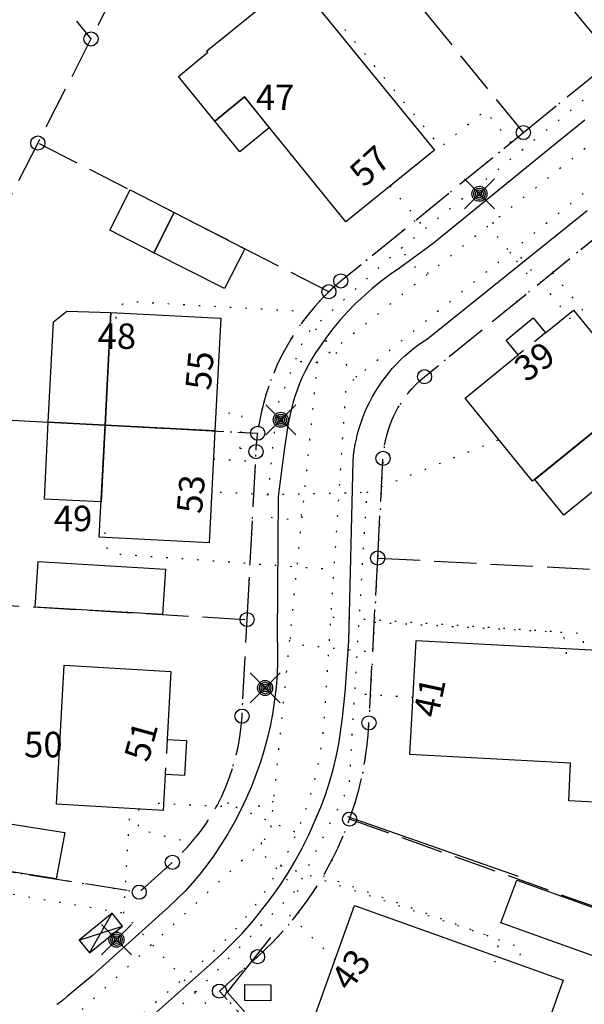
# Model space of a CAD drawing. Units: metres. Extents: x -467756 to 150235, y 5994509 to 6613244.
# Drawn here: x 148907 to 148947, y 6612473 to 6612543 of the extents above; entities that cross this region are included whole.
import ezdxf
from ezdxf.enums import TextEntityAlignment as Align

# ---------------------------------------------------------------- set-up
doc = ezdxf.new("R2010")
doc.units = ezdxf.units.M
for name, pattern in [('L1-1', [2, 1, -1]), ('L2-1', [3, 2, -1]), ('L3-1', [4, 3, -1]), ('P0-10', [1, 0, -1])]:
    doc.linetypes.add(name, pattern=pattern)
for name, color, linetype in [('ADRESS_TEXT', 4, 'Continuous'), ('BELYSNING-DIG-0.3', 4, 'Continuous'), ('BELYSNING-INMÄTT-0.05', 4, 'Continuous'), ('BYGGNAD-KOMPL-DIG. FOTO 5 CM-0.15', 4, 'Continuous'), ('BYGGNAD-KOMPL-DIG. FOTO 5 CM-0.2', 4, 'Continuous'), ('BYGGNAD-KOMPL-INMÄTT-0.05', 4, 'Continuous'), ('BYGGNAD-SMÅHUS-INMÄTT-0.05', 4, 'Continuous'), ('FASTIGHETS_TEXT', 4, 'Continuous'), ('FASTIGHETSGRANS-INM-0.05', 4, 'L3-1'), ('GEMENSAMHETSANL LINJE-DIG. FOTO 25 CM-0.75', 4, 'P0-10'), ('GEMENSAMHETSANL LINJE-DIG. OKÄND-3', 4, 'P0-10'), ('GEMENSAMHETSANL YTA-DIG-0.3', 4, 'P0-10'), ('GRANSPUNKTER--SAKNAS-SAKNAS', 4, 'Continuous'), ('KANT-KANTSTEN-INMÄTT-0.05', 4, 'L2-1'), ('MARK-HÄCK-INMÄTT-0.05', 4, 'Continuous'), ('OPPENAREA-INMÄTT-0.05', 4, 'L1-1'), ('RATTIGHET LINJE-DIG. FOTO 5 CM-0.15', 4, 'P0-10'), ('RATTIGHET LINJE-INMÄTT-0.05', 4, 'P0-10'), ('TEKN ANLAGGN PUNKT-KOPPLINGSSKÅP-DIG. FOTO 5 CM-1', 4, 'Continuous')]:
    doc.layers.add(name, color=color, linetype=linetype)
doc.styles.add('ARIAL', font='arial.ttf')
doc.linetypes.add('HACK', pattern='A,10,[201,lmf.shx,S=1,R=0,X=0,Y=0],5', length=15)

# ---------------------------------------------------------------- blocks, each defined once
blk = doc.blocks.new('PS956')
blk.add_circle((0, 0), 0.5)
blk = doc.blocks.new('PS928')
for p, q in [((0.354, -0.354), (-0.354, 0.354)), ((-0.354, -0.354), (0.354, 0.354))]:
    blk.add_line(p, q)
for radius in [0.177, 0.134, 0.0919, 0.0495]:
    blk.add_circle((0, 0), radius)
blk = doc.blocks.new('PS023')
for points in [[(-0.194, 0.5), (-0.194, -0.5), (0.194, -0.5), (0.194, 0.5), (-0.194, 0.5)], [(0.194, 0.5), (-0.194, -0.5)], [(-0.194, 0.5), (0.194, -0.5)]]:
    blk.add_lwpolyline(points)

msp = doc.modelspace()

# ---------------------------------------------------------------- linework, layer by layer
at = {"layer": 'BYGGNAD-KOMPL-DIG. FOTO 5 CM-0.15', "flags": 128}
msp.add_lwpolyline([(148947.9272, 6612514.3646), (148949.9848, 6612511.834), (148945.344, 6612508.0606), (148943.2854, 6612510.5928), (148947.9272, 6612514.3646)], close=True, dxfattribs=at)
at = {"layer": 'BYGGNAD-KOMPL-DIG. FOTO 5 CM-0.2', "flags": 128}
for points in [[(148920.6344, 6612535.9516), (148922.729, 6612537.6632), (148924.4918, 6612535.4896), (148922.3972, 6612533.778), (148920.6344, 6612535.9516)], [(148917.766, 6612529.4892), (148922.7566, 6612526.9212), (148921.3252, 6612524.109), (148916.3132, 6612526.635), (148917.766, 6612529.4892)], [(148912.8672, 6612514.437), (148908.8506, 6612514.6442), (148909.2166, 6612521.738), (148910.171, 6612522.4958), (148913.2786, 6612522.4126), (148912.8672, 6612514.437)], [(148912.587, 6612509.0008), (148908.5704, 6612509.2078), (148908.851, 6612514.6498), (148912.8672, 6612514.437), (148912.587, 6612509.0008)], [(148909.4012, 6612482.3178), (148900.0596, 6612483.7978), (148900.5834, 6612487.1026), (148910.0156, 6612485.608), (148909.4012, 6612482.3178)]]:
    msp.add_lwpolyline(points, close=True, dxfattribs=at)
at = {"layer": 'BYGGNAD-KOMPL-INMÄTT-0.05', "flags": 128}
for points in [[(148946.643, 6612544.1236), (148948.9, 6612545.9498), (148953.1952, 6612549.4014), (148955.2658, 6612546.878), (148950.9704, 6612543.4266), (148948.1904, 6612541.177), (148946.6684, 6612543.0314), (148946.1198, 6612543.7002), (148946.643, 6612544.1236)], [(148916.3132, 6612526.635), (148913.199, 6612528.2338), (148914.6514, 6612531.088), (148917.766, 6612529.4892), (148916.3132, 6612526.635)], [(148916.9404, 6612501.0338), (148907.927, 6612501.5638), (148908.1226, 6612504.779), (148917.136, 6612504.249), (148916.9404, 6612501.0338)], [(148949.448, 6612476.1402), (148940.8836, 6612479.207), (148942.0012, 6612482.2418), (148950.5656, 6612479.1748), (148949.448, 6612476.1402)], [(148924.6112, 6612474.831), (148924.594, 6612473.686), (148922.7542, 6612473.7162), (148922.7712, 6612474.8612), (148924.6112, 6612474.831)]]:
    msp.add_lwpolyline(points, close=True, dxfattribs=at)
at = {"layer": 'BYGGNAD-SMÅHUS-INMÄTT-0.05', "flags": 128}
for points in [[(148920.1488, 6612540.8296), (148920.0646, 6612540.926), (148926.3308, 6612546.006), (148936.1878, 6612533.8912), (148929.9014, 6612528.8198), (148922.729, 6612537.6632), (148920.6344, 6612535.9516), (148918.0668, 6612539.1166), (148920.1488, 6612540.8296)], [(148920.6424, 6612514.0248), (148912.8672, 6612514.437), (148913.2786, 6612522.4126), (148921.054, 6612522.0044), (148920.6424, 6612514.0248)], [(148947.1802, 6612521.1544), (148950.8046, 6612516.6916), (148947.3498, 6612513.8976), (148943.1234, 6612510.4612), (148938.3462, 6612516.353), (148942.1058, 6612519.4046), (148941.254, 6612520.4542), (148943.1778, 6612522.0224), (148944.033, 6612520.969), (148946.0204, 6612522.5824), (148947.1802, 6612521.1544)], [(148920.2338, 6612506.1012), (148912.4584, 6612506.5094), (148912.8672, 6612514.437), (148920.6424, 6612514.0248), (148920.2338, 6612506.1012)], [(148947.962, 6612487.721), (148945.6896, 6612487.8486), (148945.8164, 6612490.5228), (148934.4326, 6612491.1262), (148934.8768, 6612499.2024), (148947.71, 6612498.5018), (148950.4614, 6612498.3708), (148950.0284, 6612490.2996), (148949.8786, 6612490.3074), (148949.7384, 6612487.6214), (148947.962, 6612487.721)], [(148909.4196, 6612487.6042), (148909.9654, 6612497.4584), (148917.5314, 6612497.01), (148917.2646, 6612492.1898), (148918.629, 6612492.1142), (148918.4928, 6612489.6364), (148917.1274, 6612489.7118), (148916.9856, 6612487.1558), (148909.4196, 6612487.6042)], [(148942.5508, 6612467.4768), (148942.4104, 6612467.527), (148941.5062, 6612464.996), (148937.6164, 6612466.3978), (148938.4956, 6612468.9254), (148927.7666, 6612472.758), (148930.5252, 6612480.4432), (148945.2976, 6612475.1664), (148942.5508, 6612467.4768)]]:
    msp.add_lwpolyline(points, close=True, dxfattribs=at)
at = {"layer": 'FASTIGHETSGRANS-INM-0.05', "flags": 128}
for points in [[(148895.712, 6612561.645), (148911.872, 6612541.768)], [(148895.712, 6612561.645), (148911.872, 6612541.768)], [(148925.188, 6612556.408), (148914.496, 6612546.906), (148911.872, 6612541.768)], [(148925.188, 6612556.408), (148914.496, 6612546.906), (148911.872, 6612541.768)], [(148942.473, 6612535.147), (148933.479, 6612546.209)], [(148942.473, 6612535.147), (148933.479, 6612546.209)], [(148911.872, 6612541.768), (148908.109, 6612534.403)], [(148911.872, 6612541.768), (148908.109, 6612534.403)], [(148908.109, 6612534.403), (148902.141, 6612522.718)], [(148908.109, 6612534.403), (148902.141, 6612522.718)], [(148928.71, 6612523.88), (148908.109, 6612534.403)], [(148928.71, 6612523.88), (148908.109, 6612534.403)], [(148898.305, 6612515.209), (148923.672, 6612513.864)], [(148898.305, 6612515.209), (148923.672, 6612513.864)], [(148932.166, 6612505.033), (148956.931, 6612503.721)], [(148932.166, 6612505.033), (148956.931, 6612503.721)], [(148891.818, 6612502.509), (148922.922, 6612500.678)], [(148891.818, 6612502.509), (148922.922, 6612500.678)], [(148955.54, 6612477.478), (148930.178, 6612486.552)], [(148955.54, 6612477.478), (148930.178, 6612486.552)]]:
    msp.add_lwpolyline(points, dxfattribs=at)
for points in [[(148942.473, 6612535.147), (148946.771, 6612538.642), (148957.409, 6612547.29, 0.4142704), (148957.99, 6612552.918), (148951.519, 6612560.876)], [(148942.473, 6612535.147), (148946.771, 6612538.642), (148957.409, 6612547.29, 0.4142704), (148957.99, 6612552.918), (148951.519, 6612560.876)], [(148928.71, 6612523.88, -0.0167073), (148929.552, 6612524.642), (148942.473, 6612535.147)], [(148928.71, 6612523.88, -0.0167073), (148929.552, 6612524.642), (148942.473, 6612535.147)], [(148932.166, 6612505.033), (148932.54, 6612512.084, -0.2118659), (148935.481, 6612517.868), (148947.037, 6612527.263), (148948.148, 6612528.166)], [(148932.166, 6612505.033), (148932.54, 6612512.084, -0.2118659), (148935.481, 6612517.868), (148947.037, 6612527.263), (148948.148, 6612528.166)], [(148928.71, 6612523.88, 0.1696296), (148923.672, 6612513.864)], [(148928.71, 6612523.88, 0.1696296), (148923.672, 6612513.864)], [(148922.922, 6612500.678), (148923.553, 6612512.561, -0.0192439), (148923.672, 6612513.864)], [(148922.922, 6612500.678), (148923.553, 6612512.561, -0.0192439), (148923.672, 6612513.864)], [(148930.178, 6612486.552, 0.0727743), (148931.547, 6612493.365), (148932.166, 6612505.033)], [(148930.178, 6612486.552, 0.0727743), (148931.547, 6612493.365), (148932.166, 6612505.033)], [(148891.818, 6612502.509), (148890.639, 6612500.201), (148894.138, 6612484.736), (148915.288, 6612481.385), (148917.631, 6612483.499, 0.1984652), (148922.56, 6612493.841), (148922.922, 6612500.678)], [(148891.818, 6612502.509), (148890.639, 6612500.201), (148894.138, 6612484.736), (148915.288, 6612481.385), (148917.631, 6612483.499, 0.1984652), (148922.56, 6612493.841), (148922.922, 6612500.678)], [(148937.579, 6612455.973), (148920.963, 6612474.384), (148923.66, 6612476.818, 0.123901), (148930.178, 6612486.552)], [(148937.579, 6612455.973), (148920.963, 6612474.384), (148923.66, 6612476.818, 0.123901), (148930.178, 6612486.552)]]:
    msp.add_lwpolyline(points, format="xyb", dxfattribs=at)
at = {"layer": 'GEMENSAMHETSANL LINJE-DIG. FOTO 25 CM-0.75', "flags": 128}
for points in [[(148941.596, 6612534.434), (148939.769, 6612536.682), (148936.613, 6612534.116), (148929.534, 6612542.817), (148929.168, 6612542.519)], [(148941.596, 6612534.434), (148939.769, 6612536.682), (148936.613, 6612534.116), (148929.534, 6612542.817), (148929.168, 6612542.519)], [(148944.525, 6612525.221), (148946.7, 6612522.543), (148946.31, 6612522.226)], [(148944.525, 6612525.221), (148946.7, 6612522.543), (148946.31, 6612522.226)], [(148922.415, 6612512.799), (148922.489, 6612513.9276), (148922.574, 6612515.228), (148920.709, 6612515.324)], [(148922.415, 6612512.799), (148922.489, 6612513.9276), (148922.574, 6612515.228), (148920.709, 6612515.324)], [(148920.642, 6612514.025), (148922.489, 6612513.9276), (148923.672, 6612513.865)], [(148920.642, 6612514.025), (148922.489, 6612513.9276), (148923.672, 6612513.865)], [(148922.415, 6612512.799), (148923.563, 6612512.739)], [(148922.415, 6612512.799), (148923.563, 6612512.739)], [(148920.54, 6612512.035), (148923.516, 6612511.877)], [(148920.54, 6612512.035), (148923.516, 6612511.877)], [(148931.925, 6612500.491), (148946.742, 6612499.701), (148946.687, 6612498.55)], [(148931.925, 6612500.491), (148946.742, 6612499.701), (148946.687, 6612498.55)], [(148915.246, 6612487.259), (148915.207, 6612485.848), (148918.979, 6612484.884)], [(148915.246, 6612487.259), (148915.207, 6612485.848), (148918.979, 6612484.884)], [(148928.313, 6612482.546), (148942.389, 6612477.428), (148942.002, 6612476.344)], [(148928.313, 6612482.546), (148942.389, 6612477.428), (148942.002, 6612476.344)]]:
    msp.add_lwpolyline(points, dxfattribs=at)
at = {"layer": 'GEMENSAMHETSANL LINJE-DIG. OKÄND-3', "flags": 128}
for points in [[(148919.279, 6612474.3), (148914.198, 6612479.889), (148892.927, 6612483.469), (148882.078, 6612506.906), (148874.421, 6612501.872), (148840.766, 6612511.377), (148836.978, 6612520.883), (148845.767, 6612538.707), (148828.151, 6612547.471), (148827.096, 6612551.555), (148829.793, 6612556.791), (148832.787, 6612562.603), (148838.949, 6612574.564), (148842.268, 6612581.007), (148845.944, 6612588.142), (148850.658, 6612597.292), (148854.311, 6612604.382), (148856.723, 6612609.065), (148864.205, 6612623.588), (148866.314, 6612627.682), (148872.892, 6612628.114), (148892.322, 6612629.386), (148892.626, 6612622.515)], [(148919.279, 6612474.3), (148914.198, 6612479.889), (148892.927, 6612483.469), (148882.078, 6612506.906), (148874.421, 6612501.872), (148840.766, 6612511.377), (148836.978, 6612520.883), (148845.767, 6612538.707), (148828.151, 6612547.471), (148827.096, 6612551.555), (148829.793, 6612556.791), (148832.787, 6612562.603), (148838.949, 6612574.564), (148842.268, 6612581.007), (148845.944, 6612588.142), (148850.658, 6612597.292), (148854.311, 6612604.382), (148856.723, 6612609.065), (148864.205, 6612623.588), (148866.314, 6612627.682), (148872.892, 6612628.114), (148892.322, 6612629.386), (148892.626, 6612622.515)], [(148919.279, 6612474.3), (148925.263, 6612480.405), (148926.424, 6612481.59), (148930.141, 6612488.862), (148930.539, 6612495.415), (148931.404, 6612509.669), (148924.41, 6612509.506), (148925.042, 6612515.734), (148927.061, 6612520.831), (148933.15, 6612526.41), (148935.507, 6612528.325), (148959.473, 6612547.804), (148964.087, 6612541.698), (148966.996, 6612541.96), (148969.757, 6612540.277), (148978.378, 6612529.022), (148980.249, 6612523.823), (148980.408, 6612517.03), (148979.547, 6612504), (148975.68, 6612504.202)], [(148919.279, 6612474.3), (148925.263, 6612480.405), (148926.424, 6612481.59), (148930.141, 6612488.862), (148930.539, 6612495.415), (148931.404, 6612509.669), (148924.41, 6612509.506), (148925.042, 6612515.734), (148927.061, 6612520.831), (148933.15, 6612526.41), (148935.507, 6612528.325), (148959.473, 6612547.804), (148964.087, 6612541.698), (148966.996, 6612541.96), (148969.757, 6612540.277), (148978.378, 6612529.022), (148980.249, 6612523.823), (148980.408, 6612517.03), (148979.547, 6612504), (148975.68, 6612504.202)], [(148933.044, 6612531.355), (148935.507, 6612528.325)], [(148933.044, 6612531.355), (148935.507, 6612528.325)], [(148931.404, 6612509.669), (148940.738, 6612513.407)], [(148931.404, 6612509.669), (148940.738, 6612513.407)], [(148924.41, 6612509.506), (148920.42, 6612509.712)], [(148924.41, 6612509.506), (148920.42, 6612509.712)], [(148934.655, 6612495.166), (148930.539, 6612495.415)], [(148934.655, 6612495.166), (148930.539, 6612495.415)], [(148914.198, 6612479.889), (148914.637, 6612487.295)], [(148914.198, 6612479.889), (148914.637, 6612487.295)], [(148929.146, 6612476.6), (148925.263, 6612480.405)], [(148929.146, 6612476.6), (148925.263, 6612480.405)], [(148961.731, 6612423.427), (148961.7044, 6612423.4566), (148948.905, 6612437.639), (148951.149, 6612439.245), (148946.366, 6612444.506), (148919.279, 6612474.3), (148908.092, 6612464.363), (148896.903, 6612454.426), (148896.378, 6612454.343), (148889.417, 6612453.246)], [(148961.731, 6612423.427), (148961.7044, 6612423.4566), (148948.905, 6612437.639), (148951.149, 6612439.245), (148946.366, 6612444.506), (148919.279, 6612474.3), (148908.092, 6612464.363), (148896.903, 6612454.426), (148896.378, 6612454.343), (148889.417, 6612453.246)]]:
    msp.add_lwpolyline(points, dxfattribs=at)
at = {"layer": 'GEMENSAMHETSANL YTA-DIG-0.3', "flags": 128}
for points in [[(148876.249, 6612523.542), (148892.41, 6612503.667), (148891.817, 6612502.508), (148890.638, 6612500.2), (148894.138, 6612484.735), (148915.287, 6612481.383), (148917.63, 6612483.497), (148918.397, 6612484.241), (148918.76, 6612484.633), (148919.109, 6612485.038), (148919.443, 6612485.454), (148919.763, 6612485.883), (148920.067, 6612486.323), (148920.355, 6612486.773), (148920.626, 6612487.233), (148920.882, 6612487.702), (148921.12, 6612488.18), (148921.341, 6612488.667), (148921.545, 6612489.161), (148921.731, 6612489.662), (148921.899, 6612490.169), (148922.049, 6612490.682), (148922.181, 6612491.2), (148922.294, 6612491.722), (148922.389, 6612492.248), (148922.464, 6612492.777), (148922.521, 6612493.308), (148922.559, 6612493.841), (148922.921, 6612500.677), (148923.551, 6612512.56), (148923.62, 6612513.43), (148923.671, 6612513.864), (148923.869, 6612515.05), (148923.999, 6612515.637), (148924.151, 6612516.219), (148924.321, 6612516.795), (148924.513, 6612517.365), (148924.725, 6612517.927), (148924.956, 6612518.482), (148925.207, 6612519.028), (148925.477, 6612519.566), (148925.767, 6612520.093), (148926.074, 6612520.609), (148926.4, 6612521.114), (148926.743, 6612521.608), (148927.104, 6612522.089), (148927.481, 6612522.557), (148927.875, 6612523.012), (148928.284, 6612523.452), (148928.709, 6612523.877), (148929.264, 6612524.393), (148929.551, 6612524.639), (148942.472, 6612535.144), (148946.769, 6612538.639), (148957.407, 6612547.29), (148957.617, 6612547.473), (148957.718, 6612547.571), (148957.815, 6612547.671), (148957.908, 6612547.775), (148957.998, 6612547.882), (148958.083, 6612547.992), (148958.165, 6612548.105), (148958.243, 6612548.221), (148958.317, 6612548.34), (148958.387, 6612548.461), (148958.452, 6612548.584), (148958.513, 6612548.71), (148958.57, 6612548.837), (148958.622, 6612548.967), (148958.669, 6612549.098), (148958.712, 6612549.231), (148958.751, 6612549.365), (148958.784, 6612549.501), (148958.813, 6612549.638), (148958.837, 6612549.775), (148958.856, 6612549.914), (148958.871, 6612550.052), (148958.88, 6612550.192), (148958.885, 6612550.331), (148958.885, 6612550.471), (148958.879, 6612550.61), (148958.869, 6612550.75), (148958.855, 6612550.889), (148958.835, 6612551.027), (148958.81, 6612551.164), (148958.781, 6612551.301), (148958.747, 6612551.436), (148958.708, 6612551.57), (148958.665, 6612551.703), (148958.617, 6612551.834), (148958.564, 6612551.964), (148958.507, 6612552.091), (148958.446, 6612552.216), (148958.38, 6612552.34), (148958.31, 6612552.46), (148958.236, 6612552.579), (148958.158, 6612552.694), (148958.075, 6612552.807), (148957.989, 6612552.917), (148951.519, 6612560.876), (148943.227, 6612571.075), (148934.934, 6612581.273), (148928.469, 6612589.229), (148928.281, 6612589.443), (148928.181, 6612589.546), (148928.078, 6612589.644), (148927.971, 6612589.739), (148927.861, 6612589.83), (148927.748, 6612589.916), (148927.632, 6612589.999), (148927.512, 6612590.078), (148927.391, 6612590.152), (148927.266, 6612590.222), (148927.139, 6612590.288), (148927.01, 6612590.349), (148926.879, 6612590.405), (148926.746, 6612590.456), (148926.611, 6612590.503), (148926.475, 6612590.545), (148926.337, 6612590.582), (148926.198, 6612590.614), (148926.058, 6612590.642), (148925.917, 6612590.664), (148925.775, 6612590.681), (148925.633, 6612590.693), (148925.491, 6612590.7), (148925.348, 6612590.702), (148925.205, 6612590.699), (148925.063, 6612590.691), (148924.921, 6612590.677), (148924.779, 6612590.659), (148924.638, 6612590.636), (148924.498, 6612590.607), (148924.36, 6612590.574), (148924.222, 6612590.536), (148924.087, 6612590.493), (148923.952, 6612590.445), (148923.819, 6612590.392), (148923.688, 6612590.335), (148923.56, 6612590.273), (148923.433, 6612590.206), (148923.31, 6612590.135), (148923.188, 6612590.06), (148923.07, 6612589.981), (148922.954, 6612589.897), (148922.842, 6612589.809), (148907.904, 6612577.666), (148905.63, 6612575.815), (148904.032, 6612574.413), (148903.274, 6612573.667), (148902.545, 6612572.893), (148901.847, 6612572.092), (148901.179, 6612571.264), (148899.95, 6612569.553), (148899.385, 6612568.665), (148898.854, 6612567.755), (148898.358, 6612566.826), (148895.711, 6612561.644), (148885.98, 6612542.593), (148876.249, 6612523.542)], [(148876.249, 6612523.542), (148892.41, 6612503.667), (148891.817, 6612502.508), (148890.638, 6612500.2), (148894.138, 6612484.735), (148915.287, 6612481.383), (148917.63, 6612483.497), (148918.397, 6612484.241), (148918.76, 6612484.633), (148919.109, 6612485.038), (148919.443, 6612485.454), (148919.763, 6612485.883), (148920.067, 6612486.323), (148920.355, 6612486.773), (148920.626, 6612487.233), (148920.882, 6612487.702), (148921.12, 6612488.18), (148921.341, 6612488.667), (148921.545, 6612489.161), (148921.731, 6612489.662), (148921.899, 6612490.169), (148922.049, 6612490.682), (148922.181, 6612491.2), (148922.294, 6612491.722), (148922.389, 6612492.248), (148922.464, 6612492.777), (148922.521, 6612493.308), (148922.559, 6612493.841), (148922.921, 6612500.677), (148923.551, 6612512.56), (148923.62, 6612513.43), (148923.671, 6612513.864), (148923.869, 6612515.05), (148923.999, 6612515.637), (148924.151, 6612516.219), (148924.321, 6612516.795), (148924.513, 6612517.365), (148924.725, 6612517.927), (148924.956, 6612518.482), (148925.207, 6612519.028), (148925.477, 6612519.566), (148925.767, 6612520.093), (148926.074, 6612520.609), (148926.4, 6612521.114), (148926.743, 6612521.608), (148927.104, 6612522.089), (148927.481, 6612522.557), (148927.875, 6612523.012), (148928.284, 6612523.452), (148928.709, 6612523.877), (148929.264, 6612524.393), (148929.551, 6612524.639), (148942.472, 6612535.144), (148946.769, 6612538.639), (148957.407, 6612547.29), (148957.617, 6612547.473), (148957.718, 6612547.571), (148957.815, 6612547.671), (148957.908, 6612547.775), (148957.998, 6612547.882), (148958.083, 6612547.992), (148958.165, 6612548.105), (148958.243, 6612548.221), (148958.317, 6612548.34), (148958.387, 6612548.461), (148958.452, 6612548.584), (148958.513, 6612548.71), (148958.57, 6612548.837), (148958.622, 6612548.967), (148958.669, 6612549.098), (148958.712, 6612549.231), (148958.751, 6612549.365), (148958.784, 6612549.501), (148958.813, 6612549.638), (148958.837, 6612549.775), (148958.856, 6612549.914), (148958.871, 6612550.052), (148958.88, 6612550.192), (148958.885, 6612550.331), (148958.885, 6612550.471), (148958.879, 6612550.61), (148958.869, 6612550.75), (148958.855, 6612550.889), (148958.835, 6612551.027), (148958.81, 6612551.164), (148958.781, 6612551.301), (148958.747, 6612551.436), (148958.708, 6612551.57), (148958.665, 6612551.703), (148958.617, 6612551.834), (148958.564, 6612551.964), (148958.507, 6612552.091), (148958.446, 6612552.216), (148958.38, 6612552.34), (148958.31, 6612552.46), (148958.236, 6612552.579), (148958.158, 6612552.694), (148958.075, 6612552.807), (148957.989, 6612552.917), (148951.519, 6612560.876), (148943.227, 6612571.075), (148934.934, 6612581.273), (148928.469, 6612589.229), (148928.281, 6612589.443), (148928.181, 6612589.546), (148928.078, 6612589.644), (148927.971, 6612589.739), (148927.861, 6612589.83), (148927.748, 6612589.916), (148927.632, 6612589.999), (148927.512, 6612590.078), (148927.391, 6612590.152), (148927.266, 6612590.222), (148927.139, 6612590.288), (148927.01, 6612590.349), (148926.879, 6612590.405), (148926.746, 6612590.456), (148926.611, 6612590.503), (148926.475, 6612590.545), (148926.337, 6612590.582), (148926.198, 6612590.614), (148926.058, 6612590.642), (148925.917, 6612590.664), (148925.775, 6612590.681), (148925.633, 6612590.693), (148925.491, 6612590.7), (148925.348, 6612590.702), (148925.205, 6612590.699), (148925.063, 6612590.691), (148924.921, 6612590.677), (148924.779, 6612590.659), (148924.638, 6612590.636), (148924.498, 6612590.607), (148924.36, 6612590.574), (148924.222, 6612590.536), (148924.087, 6612590.493), (148923.952, 6612590.445), (148923.819, 6612590.392), (148923.688, 6612590.335), (148923.56, 6612590.273), (148923.433, 6612590.206), (148923.31, 6612590.135), (148923.188, 6612590.06), (148923.07, 6612589.981), (148922.954, 6612589.897), (148922.842, 6612589.809), (148907.904, 6612577.666), (148905.63, 6612575.815), (148904.032, 6612574.413), (148903.274, 6612573.667), (148902.545, 6612572.893), (148901.847, 6612572.092), (148901.179, 6612571.264), (148899.95, 6612569.553), (148899.385, 6612568.665), (148898.854, 6612567.755), (148898.358, 6612566.826), (148895.711, 6612561.644), (148885.98, 6612542.593), (148876.249, 6612523.542)], [(148920.961, 6612474.383), (148937.578, 6612455.973), (148951.779, 6612440.235), (148962.173, 6612449.614), (148970.953, 6612457.536), (148971.872, 6612458.426), (148972.307, 6612458.896), (148972.725, 6612459.38), (148973.126, 6612459.879), (148973.509, 6612460.392), (148973.873, 6612460.918), (148974.218, 6612461.457), (148974.544, 6612462.008), (148974.85, 6612462.57), (148975.403, 6612463.729), (148975.648, 6612464.322), (148975.872, 6612464.924), (148976.075, 6612465.533), (148976.255, 6612466.15), (148976.414, 6612466.772), (148976.55, 6612467.399), (148976.664, 6612468.032), (148976.755, 6612468.667), (148976.823, 6612469.305), (148976.869, 6612469.946), (148977.769, 6612486.935), (148979.214, 6612514.185), (148979.475, 6612519.11), (148979.498, 6612520.37), (148979.476, 6612521.001), (148979.432, 6612521.629), (148979.366, 6612522.256), (148979.278, 6612522.881), (148979.169, 6612523.502), (148979.038, 6612524.118), (148978.885, 6612524.73), (148978.711, 6612525.336), (148978.516, 6612525.935), (148978.3, 6612526.527), (148978.063, 6612527.112), (148977.806, 6612527.687), (148977.529, 6612528.254), (148977.232, 6612528.81), (148976.916, 6612529.356), (148976.581, 6612529.89), (148976.228, 6612530.412), (148975.856, 6612530.921), (148975.467, 6612531.417), (148968.711, 6612539.729), (148968.523, 6612539.944), (148968.423, 6612540.046), (148968.32, 6612540.145), (148968.214, 6612540.24), (148968.104, 6612540.331), (148967.99, 6612540.418), (148967.874, 6612540.501), (148967.755, 6612540.58), (148967.633, 6612540.654), (148967.509, 6612540.724), (148967.382, 6612540.79), (148967.253, 6612540.851), (148967.122, 6612540.907), (148966.99, 6612540.959), (148966.854, 6612541.006), (148966.717, 6612541.048), (148966.58, 6612541.085), (148966.441, 6612541.117), (148966.3, 6612541.145), (148966.159, 6612541.167), (148966.018, 6612541.184), (148965.875, 6612541.196), (148965.733, 6612541.203), (148965.59, 6612541.205), (148965.447, 6612541.202), (148965.305, 6612541.194), (148965.162, 6612541.18), (148965.021, 6612541.162), (148964.88, 6612541.138), (148964.74, 6612541.11), (148964.601, 6612541.077), (148964.464, 6612541.038), (148964.328, 6612540.995), (148964.193, 6612540.947), (148964.061, 6612540.894), (148963.93, 6612540.836), (148963.801, 6612540.774), (148963.675, 6612540.708), (148963.551, 6612540.636), (148963.43, 6612540.561), (148963.312, 6612540.481), (148963.196, 6612540.397), (148963.084, 6612540.309), (148948.146, 6612528.166), (148947.035, 6612527.263), (148935.48, 6612517.866), (148935.043, 6612517.483), (148934.835, 6612517.28), (148934.635, 6612517.07), (148934.442, 6612516.853), (148934.258, 6612516.628), (148934.081, 6612516.397), (148933.914, 6612516.16), (148933.754, 6612515.917), (148933.604, 6612515.668), (148933.463, 6612515.414), (148933.332, 6612515.156), (148933.209, 6612514.892), (148933.097, 6612514.624), (148932.994, 6612514.353), (148932.901, 6612514.077), (148932.818, 6612513.799), (148932.746, 6612513.518), (148932.684, 6612513.234), (148932.632, 6612512.948), (148932.59, 6612512.661), (148932.559, 6612512.372), (148932.538, 6612512.082), (148932.165, 6612505.031), (148931.546, 6612493.364), (148931.39, 6612491.627), (148931.265, 6612490.764), (148931.109, 6612489.907), (148930.922, 6612489.055), (148930.704, 6612488.211), (148930.455, 6612487.375), (148930.176, 6612486.549), (148929.551, 6612484.979), (148929.197, 6612484.212), (148928.817, 6612483.457), (148928.41, 6612482.716), (148927.977, 6612481.99), (148927.52, 6612481.28), (148927.037, 6612480.586), (148926.531, 6612479.909), (148926.001, 6612479.251), (148925.448, 6612478.612), (148924.873, 6612477.992), (148924.277, 6612477.394), (148923.66, 6612476.816), (148920.961, 6612474.383)], [(148920.961, 6612474.383), (148937.578, 6612455.973), (148951.779, 6612440.235), (148962.173, 6612449.614), (148970.953, 6612457.536), (148971.872, 6612458.426), (148972.307, 6612458.896), (148972.725, 6612459.38), (148973.126, 6612459.879), (148973.509, 6612460.392), (148973.873, 6612460.918), (148974.218, 6612461.457), (148974.544, 6612462.008), (148974.85, 6612462.57), (148975.403, 6612463.729), (148975.648, 6612464.322), (148975.872, 6612464.924), (148976.075, 6612465.533), (148976.255, 6612466.15), (148976.414, 6612466.772), (148976.55, 6612467.399), (148976.664, 6612468.032), (148976.755, 6612468.667), (148976.823, 6612469.305), (148976.869, 6612469.946), (148977.769, 6612486.935), (148979.214, 6612514.185), (148979.475, 6612519.11), (148979.498, 6612520.37), (148979.476, 6612521.001), (148979.432, 6612521.629), (148979.366, 6612522.256), (148979.278, 6612522.881), (148979.169, 6612523.502), (148979.038, 6612524.118), (148978.885, 6612524.73), (148978.711, 6612525.336), (148978.516, 6612525.935), (148978.3, 6612526.527), (148978.063, 6612527.112), (148977.806, 6612527.687), (148977.529, 6612528.254), (148977.232, 6612528.81), (148976.916, 6612529.356), (148976.581, 6612529.89), (148976.228, 6612530.412), (148975.856, 6612530.921), (148975.467, 6612531.417), (148968.711, 6612539.729), (148968.523, 6612539.944), (148968.423, 6612540.046), (148968.32, 6612540.145), (148968.214, 6612540.24), (148968.104, 6612540.331), (148967.99, 6612540.418), (148967.874, 6612540.501), (148967.755, 6612540.58), (148967.633, 6612540.654), (148967.509, 6612540.724), (148967.382, 6612540.79), (148967.253, 6612540.851), (148967.122, 6612540.907), (148966.99, 6612540.959), (148966.854, 6612541.006), (148966.717, 6612541.048), (148966.58, 6612541.085), (148966.441, 6612541.117), (148966.3, 6612541.145), (148966.159, 6612541.167), (148966.018, 6612541.184), (148965.875, 6612541.196), (148965.733, 6612541.203), (148965.59, 6612541.205), (148965.447, 6612541.202), (148965.305, 6612541.194), (148965.162, 6612541.18), (148965.021, 6612541.162), (148964.88, 6612541.138), (148964.74, 6612541.11), (148964.601, 6612541.077), (148964.464, 6612541.038), (148964.328, 6612540.995), (148964.193, 6612540.947), (148964.061, 6612540.894), (148963.93, 6612540.836), (148963.801, 6612540.774), (148963.675, 6612540.708), (148963.551, 6612540.636), (148963.43, 6612540.561), (148963.312, 6612540.481), (148963.196, 6612540.397), (148963.084, 6612540.309), (148948.146, 6612528.166), (148947.035, 6612527.263), (148935.48, 6612517.866), (148935.043, 6612517.483), (148934.835, 6612517.28), (148934.635, 6612517.07), (148934.442, 6612516.853), (148934.258, 6612516.628), (148934.081, 6612516.397), (148933.914, 6612516.16), (148933.754, 6612515.917), (148933.604, 6612515.668), (148933.463, 6612515.414), (148933.332, 6612515.156), (148933.209, 6612514.892), (148933.097, 6612514.624), (148932.994, 6612514.353), (148932.901, 6612514.077), (148932.818, 6612513.799), (148932.746, 6612513.518), (148932.684, 6612513.234), (148932.632, 6612512.948), (148932.59, 6612512.661), (148932.559, 6612512.372), (148932.538, 6612512.082), (148932.165, 6612505.031), (148931.546, 6612493.364), (148931.39, 6612491.627), (148931.265, 6612490.764), (148931.109, 6612489.907), (148930.922, 6612489.055), (148930.704, 6612488.211), (148930.455, 6612487.375), (148930.176, 6612486.549), (148929.551, 6612484.979), (148929.197, 6612484.212), (148928.817, 6612483.457), (148928.41, 6612482.716), (148927.977, 6612481.99), (148927.52, 6612481.28), (148927.037, 6612480.586), (148926.531, 6612479.909), (148926.001, 6612479.251), (148925.448, 6612478.612), (148924.873, 6612477.992), (148924.277, 6612477.394), (148923.66, 6612476.816), (148920.961, 6612474.383)]]:
    msp.add_lwpolyline(points, close=True, dxfattribs=at)
at = {"layer": 'KANT-KANTSTEN-INMÄTT-0.05', "linetype": 'Continuous', "flags": 128}
for points in [[(148946.8322, 6612536.031), (148944.9776, 6612534.541), (148936.08, 6612527.282), (148933.718, 6612525.5542), (148933.0426, 6612525.0932), (148932.3864, 6612524.6054), (148931.7506, 6612524.0914), (148930.544, 6612522.9882), (148930.0288, 6612522.4582), (148929.5334, 6612521.91), (148929.0582, 6612521.3438), (148928.6042, 6612520.7606), (148927.7618, 6612519.5464), (148927.5052, 6612519.1292), (148927.2642, 6612518.703), (148927.0388, 6612518.2682), (148926.8294, 6612517.8256), (148926.6366, 6612517.3756), (148926.4604, 6612516.9188), (148926.301, 6612516.4558), (148926.1586, 6612515.9872), (148926.0336, 6612515.5138), (148925.836, 6612514.5548), (148925.564, 6612512.8398), (148925.1134, 6612509.3966), (148925.0542, 6612499.4856), (148925.0818, 6612498.5888), (148925.077, 6612497.6918), (148925.0398, 6612496.7952), (148924.9702, 6612495.901), (148924.7344, 6612494.1224), (148924.5654, 6612493.225), (148924.3632, 6612492.3344), (148924.1286, 6612491.4518), (148923.8614, 6612490.5784), (148923.232, 6612488.864), (148922.8612, 6612488.0042), (148922.4588, 6612487.1586), (148922.0256, 6612486.3288), (148921.5618, 6612485.5152), (148920.5454, 6612483.9428), (148920.0744, 6612483.2954), (148919.5806, 6612482.6656), (148919.064, 6612482.0542), (148918.5254, 6612481.462), (148917.3858, 6612480.338), (148911.9808, 6612475.4932), (148910.1854, 6612473.9936), (148909.9486, 6612473.7964), (148909.7044, 6612473.6082), (148909.4534, 6612473.4292)], [(148912.4808, 6612469.3012), (148920.3292, 6612476.2956), (148921.1016, 6612476.9934), (148921.848, 6612477.7188), (148922.5672, 6612478.471), (148923.2582, 6612479.2492), (148924.5532, 6612480.8786), (148925.1698, 6612481.7498), (148925.7534, 6612482.6434), (148926.303, 6612483.5582), (148926.818, 6612484.4934), (148927.2974, 6612485.4468), (148928.1474, 6612487.4044), (148928.4696, 6612488.2796), (148928.758, 6612489.1662), (148929.0118, 6612490.0636), (148929.2312, 6612490.9698), (148929.4156, 6612491.8842), (148929.6778, 6612493.73), (148929.8524, 6612495.5374), (148930.131, 6612499.158), (148930.4206, 6612511.8784), (148930.458, 6612512.2734), (148930.5094, 6612512.6668), (148930.5744, 6612513.0582), (148930.6534, 6612513.4472), (148930.746, 6612513.8328), (148930.8522, 6612514.215), (148931.1046, 6612514.9672), (148931.2562, 6612515.3484), (148931.4212, 6612515.7238), (148931.6, 6612516.0932), (148931.7922, 6612516.4556), (148931.9972, 6612516.8106), (148932.2154, 6612517.158), (148932.4462, 6612517.4972), (148932.9438, 6612518.149), (148933.21, 6612518.4608), (148933.4872, 6612518.7626), (148933.7752, 6612519.0542), (148934.0738, 6612519.3352), (148934.382, 6612519.6052), (148934.7, 6612519.8638), (148935.027, 6612520.1108), (148935.707, 6612520.5684), (148946.9818, 6612529.6374)]]:
    msp.add_lwpolyline(points, dxfattribs=at)
at = {"layer": 'MARK-HÄCK-INMÄTT-0.05', "linetype": 'HACK', "flags": 128}
for points in [[(148942.1262, 6612482.4892), (148930.0462, 6612486.7276)], [(148924.5774, 6612478.1784), (148921.4996, 6612474.3052), (148937.694, 6612456.0662), (148955.0472, 6612471.7528), (148955.4392, 6612477.473), (148950.6582, 6612479.1112)]]:
    msp.add_lwpolyline(points, dxfattribs=at)
at = {"layer": 'OPPENAREA-INMÄTT-0.05', "flags": 128}
for points in [[(148944.033, 6612520.969), (148942.1058, 6612519.4046)], [(148917.2646, 6612492.1898), (148917.1274, 6612489.7118)]]:
    msp.add_lwpolyline(points, dxfattribs=at)
at = {"layer": 'RATTIGHET LINJE-DIG. FOTO 5 CM-0.15', "flags": 128}
for points in [[(148966.601, 6612549.811), (148966.6006, 6612549.8108), (148946.878, 6612534.049), (148935.77, 6612525.1712), (148927.886, 6612518.87), (148925.9366, 6612499.4056), (148924.7764, 6612487.8216), (148924.541, 6612485.472), (148923.9162, 6612484.89), (148910.9408, 6612472.8028), (148896.02, 6612458.9032), (148895.934, 6612458.823)], [(148966.601, 6612549.811), (148966.6006, 6612549.8108), (148946.878, 6612534.049), (148935.77, 6612525.1712), (148927.886, 6612518.87), (148925.9366, 6612499.4056), (148924.7764, 6612487.8216), (148924.541, 6612485.472), (148923.9162, 6612484.89), (148910.9408, 6612472.8028), (148896.02, 6612458.9032), (148895.934, 6612458.823)], [(148940.305, 6612528.795), (148940.303, 6612528.185), (148943.088, 6612524.697)], [(148940.305, 6612528.795), (148940.303, 6612528.185), (148943.088, 6612524.697)], [(148935.77, 6612525.1712), (148935.075, 6612525.288), (148933.525, 6612527.228)], [(148935.77, 6612525.1712), (148935.075, 6612525.288), (148933.525, 6612527.228)], [(148927.886, 6612518.87), (148925.736, 6612518.97)], [(148927.886, 6612518.87), (148925.736, 6612518.97)], [(148926.806, 6612508.094), (148926.278, 6612507.725), (148923.81, 6612507.973)], [(148926.806, 6612508.094), (148926.278, 6612507.725), (148923.81, 6612507.973)], [(148925.936, 6612499.406), (148925.9366, 6612499.4056), (148926.397, 6612498.925), (148931.315, 6612498.431)], [(148925.936, 6612499.406), (148925.9366, 6612499.4056), (148926.397, 6612498.925), (148931.315, 6612498.431)], [(148924.777, 6612487.822), (148924.7764, 6612487.8216), (148924.234, 6612487.42), (148921.443, 6612487.701)], [(148924.777, 6612487.822), (148924.7764, 6612487.8216), (148924.234, 6612487.42), (148921.443, 6612487.701)], [(148923.9162, 6612484.89), (148923.894, 6612484.238), (148926.808, 6612481.123)], [(148923.9162, 6612484.89), (148923.894, 6612484.238), (148926.808, 6612481.123)]]:
    msp.add_lwpolyline(points, dxfattribs=at)
at = {"layer": 'RATTIGHET LINJE-INMÄTT-0.05', "flags": 128}
for points in [[(148966.365, 6612546.769), (148946.949, 6612531.025), (148941.8442, 6612526.886), (148930.682, 6612517.835), (148929.905, 6612517.205), (148929.0588, 6612504.232), (148928.511, 6612495.839), (148928.376, 6612493.759), (148928.301, 6612492.863), (148928.194, 6612491.97), (148928.056, 6612491.082), (148927.885, 6612490.2), (148927.683, 6612489.324), (148927.449, 6612488.456), (148927.185, 6612487.597), (148926.889, 6612486.748), (148926.564, 6612485.91), (148926.4258, 6612485.5894), (148926.208, 6612485.085), (148925.823, 6612484.273), (148925.409, 6612483.475), (148924.967, 6612482.693), (148924.496, 6612481.926), (148923.999, 6612481.178), (148923.475, 6612480.448), (148922.925, 6612479.737), (148922.35, 6612479.046), (148921.75, 6612478.376), (148921.127, 6612477.729), (148919.813, 6612476.503), (148918.484, 6612475.35), (148912.885, 6612470.488), (148898.54, 6612458.031), (148904.936, 6612450.666)], [(148966.365, 6612546.769), (148946.949, 6612531.025), (148941.8442, 6612526.886), (148930.682, 6612517.835), (148929.905, 6612517.205), (148929.0588, 6612504.232), (148928.511, 6612495.839), (148928.376, 6612493.759), (148928.301, 6612492.863), (148928.194, 6612491.97), (148928.056, 6612491.082), (148927.885, 6612490.2), (148927.683, 6612489.324), (148927.449, 6612488.456), (148927.185, 6612487.597), (148926.889, 6612486.748), (148926.564, 6612485.91), (148926.4258, 6612485.5894), (148926.208, 6612485.085), (148925.823, 6612484.273), (148925.409, 6612483.475), (148924.967, 6612482.693), (148924.496, 6612481.926), (148923.999, 6612481.178), (148923.475, 6612480.448), (148922.925, 6612479.737), (148922.35, 6612479.046), (148921.75, 6612478.376), (148921.127, 6612477.729), (148919.813, 6612476.503), (148918.484, 6612475.35), (148912.885, 6612470.488), (148898.54, 6612458.031), (148904.936, 6612450.666)], [(148945.821, 6612521.958), (148941.8442, 6612526.886)], [(148945.821, 6612521.958), (148941.8442, 6612526.886)], [(148913.659, 6612521.992), (148913.673, 6612522.237), (148913.676, 6612522.272), (148913.679, 6612522.307), (148913.684, 6612522.341), (148913.69, 6612522.376), (148913.698, 6612522.41), (148913.706, 6612522.443), (148913.716, 6612522.477), (148913.727, 6612522.51), (148913.739, 6612522.543), (148913.752, 6612522.575), (148913.767, 6612522.607), (148913.782, 6612522.638), (148913.798, 6612522.669), (148913.816, 6612522.699), (148913.835, 6612522.729), (148913.854, 6612522.758), (148913.875, 6612522.786), (148913.896, 6612522.813), (148913.919, 6612522.84), (148913.942, 6612522.866), (148913.967, 6612522.891), (148913.992, 6612522.915), (148914.018, 6612522.938), (148914.045, 6612522.961), (148914.072, 6612522.982), (148914.101, 6612523.002), (148914.13, 6612523.022), (148914.159, 6612523.04), (148914.19, 6612523.058), (148914.22, 6612523.074), (148914.252, 6612523.089), (148914.284, 6612523.103), (148914.316, 6612523.116), (148914.349, 6612523.128), (148914.382, 6612523.139), (148914.416, 6612523.148), (148914.45, 6612523.156), (148914.484, 6612523.164), (148914.518, 6612523.169), (148914.553, 6612523.174), (148914.588, 6612523.178), (148914.623, 6612523.18), (148914.657, 6612523.181), (148914.727, 6612523.18), (148926.26, 6612522.535), (148926.295, 6612522.533), (148926.33, 6612522.529), (148926.365, 6612522.524), (148926.399, 6612522.518), (148926.434, 6612522.51), (148926.468, 6612522.502), (148926.502, 6612522.492), (148926.535, 6612522.481), (148926.568, 6612522.468), (148926.6, 6612522.455), (148926.632, 6612522.441), (148926.664, 6612522.425), (148926.695, 6612522.408), (148926.725, 6612522.391), (148926.755, 6612522.372), (148926.784, 6612522.352), (148926.812, 6612522.331), (148926.84, 6612522.309), (148926.866, 6612522.286), (148926.892, 6612522.263), (148926.917, 6612522.238), (148926.965, 6612522.186), (148930.682, 6612517.835)], [(148913.659, 6612521.992), (148913.673, 6612522.237), (148913.676, 6612522.272), (148913.679, 6612522.307), (148913.684, 6612522.341), (148913.69, 6612522.376), (148913.698, 6612522.41), (148913.706, 6612522.443), (148913.716, 6612522.477), (148913.727, 6612522.51), (148913.739, 6612522.543), (148913.752, 6612522.575), (148913.767, 6612522.607), (148913.782, 6612522.638), (148913.798, 6612522.669), (148913.816, 6612522.699), (148913.835, 6612522.729), (148913.854, 6612522.758), (148913.875, 6612522.786), (148913.896, 6612522.813), (148913.919, 6612522.84), (148913.942, 6612522.866), (148913.967, 6612522.891), (148913.992, 6612522.915), (148914.018, 6612522.938), (148914.045, 6612522.961), (148914.072, 6612522.982), (148914.101, 6612523.002), (148914.13, 6612523.022), (148914.159, 6612523.04), (148914.19, 6612523.058), (148914.22, 6612523.074), (148914.252, 6612523.089), (148914.284, 6612523.103), (148914.316, 6612523.116), (148914.349, 6612523.128), (148914.382, 6612523.139), (148914.416, 6612523.148), (148914.45, 6612523.156), (148914.484, 6612523.164), (148914.518, 6612523.169), (148914.553, 6612523.174), (148914.588, 6612523.178), (148914.623, 6612523.18), (148914.657, 6612523.181), (148914.727, 6612523.18), (148926.26, 6612522.535), (148926.295, 6612522.533), (148926.33, 6612522.529), (148926.365, 6612522.524), (148926.399, 6612522.518), (148926.434, 6612522.51), (148926.468, 6612522.502), (148926.502, 6612522.492), (148926.535, 6612522.481), (148926.568, 6612522.468), (148926.6, 6612522.455), (148926.632, 6612522.441), (148926.664, 6612522.425), (148926.695, 6612522.408), (148926.725, 6612522.391), (148926.755, 6612522.372), (148926.784, 6612522.352), (148926.812, 6612522.331), (148926.84, 6612522.309), (148926.866, 6612522.286), (148926.892, 6612522.263), (148926.917, 6612522.238), (148926.965, 6612522.186), (148930.682, 6612517.835)], [(148912.856, 6612506.84), (148912.812, 6612506.418), (148912.809, 6612506.382), (148912.807, 6612506.347), (148912.807, 6612506.311), (148912.808, 6612506.275), (148912.81, 6612506.24), (148912.813, 6612506.204), (148912.818, 6612506.169), (148912.824, 6612506.134), (148912.831, 6612506.099), (148912.839, 6612506.064), (148912.849, 6612506.03), (148912.859, 6612505.996), (148912.872, 6612505.963), (148912.884, 6612505.93), (148912.899, 6612505.897), (148912.914, 6612505.865), (148912.931, 6612505.833), (148912.949, 6612505.802), (148912.967, 6612505.772), (148912.987, 6612505.744), (148913.008, 6612505.714), (148913.03, 6612505.686), (148913.053, 6612505.659), (148913.077, 6612505.632), (148913.102, 6612505.606), (148913.127, 6612505.582), (148913.154, 6612505.558), (148913.181, 6612505.535), (148913.209, 6612505.514), (148913.238, 6612505.493), (148913.268, 6612505.473), (148913.298, 6612505.454), (148913.329, 6612505.437), (148913.361, 6612505.42), (148913.393, 6612505.405), (148913.426, 6612505.391), (148913.459, 6612505.378), (148913.492, 6612505.366), (148913.526, 6612505.355), (148913.561, 6612505.346), (148913.595, 6612505.338), (148913.63, 6612505.331), (148913.666, 6612505.325), (148913.736, 6612505.318), (148929.0588, 6612504.232)], [(148912.856, 6612506.84), (148912.812, 6612506.418), (148912.809, 6612506.382), (148912.807, 6612506.347), (148912.807, 6612506.311), (148912.808, 6612506.275), (148912.81, 6612506.24), (148912.813, 6612506.204), (148912.818, 6612506.169), (148912.824, 6612506.134), (148912.831, 6612506.099), (148912.839, 6612506.064), (148912.849, 6612506.03), (148912.859, 6612505.996), (148912.872, 6612505.963), (148912.884, 6612505.93), (148912.899, 6612505.897), (148912.914, 6612505.865), (148912.931, 6612505.833), (148912.949, 6612505.802), (148912.967, 6612505.772), (148912.987, 6612505.744), (148913.008, 6612505.714), (148913.03, 6612505.686), (148913.053, 6612505.659), (148913.077, 6612505.632), (148913.102, 6612505.606), (148913.127, 6612505.582), (148913.154, 6612505.558), (148913.181, 6612505.535), (148913.209, 6612505.514), (148913.238, 6612505.493), (148913.268, 6612505.473), (148913.298, 6612505.454), (148913.329, 6612505.437), (148913.361, 6612505.42), (148913.393, 6612505.405), (148913.426, 6612505.391), (148913.459, 6612505.378), (148913.492, 6612505.366), (148913.526, 6612505.355), (148913.561, 6612505.346), (148913.595, 6612505.338), (148913.63, 6612505.331), (148913.666, 6612505.325), (148913.736, 6612505.318), (148929.0588, 6612504.232)], [(148945.519, 6612498.263), (148945.532, 6612498.792), (148945.532, 6612498.828), (148945.531, 6612498.863), (148945.528, 6612498.899), (148945.525, 6612498.934), (148945.52, 6612498.969), (148945.514, 6612499.004), (148945.507, 6612499.039), (148945.498, 6612499.074), (148945.488, 6612499.108), (148945.477, 6612499.142), (148945.465, 6612499.175), (148945.452, 6612499.208), (148945.437, 6612499.241), (148945.422, 6612499.273), (148945.405, 6612499.304), (148945.387, 6612499.335), (148945.368, 6612499.365), (148945.348, 6612499.394), (148945.327, 6612499.423), (148945.305, 6612499.451), (148945.282, 6612499.478), (148945.258, 6612499.504), (148945.233, 6612499.53), (148945.207, 6612499.554), (148945.18, 6612499.577), (148945.153, 6612499.6), (148945.124, 6612499.622), (148945.095, 6612499.642), (148945.066, 6612499.662), (148945.035, 6612499.68), (148945.004, 6612499.698), (148944.973, 6612499.714), (148944.94, 6612499.729), (148944.908, 6612499.743), (148944.874, 6612499.756), (148944.841, 6612499.767), (148944.807, 6612499.778), (148944.772, 6612499.787), (148944.738, 6612499.795), (148944.703, 6612499.802), (148944.668, 6612499.807), (148944.597, 6612499.814), (148928.838, 6612500.842)], [(148945.519, 6612498.263), (148945.532, 6612498.792), (148945.532, 6612498.828), (148945.531, 6612498.863), (148945.528, 6612498.899), (148945.525, 6612498.934), (148945.52, 6612498.969), (148945.514, 6612499.004), (148945.507, 6612499.039), (148945.498, 6612499.074), (148945.488, 6612499.108), (148945.477, 6612499.142), (148945.465, 6612499.175), (148945.452, 6612499.208), (148945.437, 6612499.241), (148945.422, 6612499.273), (148945.405, 6612499.304), (148945.387, 6612499.335), (148945.368, 6612499.365), (148945.348, 6612499.394), (148945.327, 6612499.423), (148945.305, 6612499.451), (148945.282, 6612499.478), (148945.258, 6612499.504), (148945.233, 6612499.53), (148945.207, 6612499.554), (148945.18, 6612499.577), (148945.153, 6612499.6), (148945.124, 6612499.622), (148945.095, 6612499.642), (148945.066, 6612499.662), (148945.035, 6612499.68), (148945.004, 6612499.698), (148944.973, 6612499.714), (148944.94, 6612499.729), (148944.908, 6612499.743), (148944.874, 6612499.756), (148944.841, 6612499.767), (148944.807, 6612499.778), (148944.772, 6612499.787), (148944.738, 6612499.795), (148944.703, 6612499.802), (148944.668, 6612499.807), (148944.597, 6612499.814), (148928.838, 6612500.842)], [(148916.632, 6612487.679), (148921.948, 6612487.429), (148921.984, 6612487.426), (148922.019, 6612487.423), (148922.054, 6612487.418), (148922.089, 6612487.412), (148922.124, 6612487.405), (148922.159, 6612487.396), (148922.193, 6612487.386), (148922.227, 6612487.375), (148922.293, 6612487.35), (148926.4258, 6612485.5894), (148926.429, 6612485.588)], [(148916.632, 6612487.679), (148921.948, 6612487.429), (148921.984, 6612487.426), (148922.019, 6612487.423), (148922.054, 6612487.418), (148922.089, 6612487.412), (148922.124, 6612487.405), (148922.159, 6612487.396), (148922.193, 6612487.386), (148922.227, 6612487.375), (148922.293, 6612487.35), (148926.4258, 6612485.5894), (148926.429, 6612485.588)], [(148940.461, 6612476.442), (148940.65, 6612476.988), (148940.661, 6612477.022), (148940.671, 6612477.055), (148940.679, 6612477.089), (148940.687, 6612477.124), (148940.693, 6612477.158), (148940.698, 6612477.193), (148940.701, 6612477.229), (148940.704, 6612477.263), (148940.705, 6612477.298), (148940.705, 6612477.333), (148940.704, 6612477.368), (148940.701, 6612477.403), (148940.698, 6612477.438), (148940.693, 6612477.472), (148940.686, 6612477.507), (148940.679, 6612477.541), (148940.671, 6612477.575), (148940.661, 6612477.609), (148940.65, 6612477.642), (148940.638, 6612477.675), (148940.625, 6612477.708), (148940.611, 6612477.74), (148940.595, 6612477.771), (148940.579, 6612477.802), (148940.561, 6612477.832), (148940.542, 6612477.862), (148940.523, 6612477.891), (148940.502, 6612477.919), (148940.48, 6612477.947), (148940.458, 6612477.974), (148940.434, 6612478), (148940.41, 6612478.025), (148940.385, 6612478.049), (148940.358, 6612478.072), (148940.331, 6612478.095), (148940.304, 6612478.116), (148940.275, 6612478.137), (148940.246, 6612478.156), (148940.216, 6612478.175), (148940.186, 6612478.192), (148940.155, 6612478.208), (148940.123, 6612478.223), (148940.091, 6612478.238), (148940.025, 6612478.262), (148925.285, 6612483.248)], [(148940.461, 6612476.442), (148940.65, 6612476.988), (148940.661, 6612477.022), (148940.671, 6612477.055), (148940.679, 6612477.089), (148940.687, 6612477.124), (148940.693, 6612477.158), (148940.698, 6612477.193), (148940.701, 6612477.229), (148940.704, 6612477.263), (148940.705, 6612477.298), (148940.705, 6612477.333), (148940.704, 6612477.368), (148940.701, 6612477.403), (148940.698, 6612477.438), (148940.693, 6612477.472), (148940.686, 6612477.507), (148940.679, 6612477.541), (148940.671, 6612477.575), (148940.661, 6612477.609), (148940.65, 6612477.642), (148940.638, 6612477.675), (148940.625, 6612477.708), (148940.611, 6612477.74), (148940.595, 6612477.771), (148940.579, 6612477.802), (148940.561, 6612477.832), (148940.542, 6612477.862), (148940.523, 6612477.891), (148940.502, 6612477.919), (148940.48, 6612477.947), (148940.458, 6612477.974), (148940.434, 6612478), (148940.41, 6612478.025), (148940.385, 6612478.049), (148940.358, 6612478.072), (148940.331, 6612478.095), (148940.304, 6612478.116), (148940.275, 6612478.137), (148940.246, 6612478.156), (148940.216, 6612478.175), (148940.186, 6612478.192), (148940.155, 6612478.208), (148940.123, 6612478.223), (148940.091, 6612478.238), (148940.025, 6612478.262), (148925.285, 6612483.248)]]:
    msp.add_lwpolyline(points, dxfattribs=at)

# ---------------------------------------------------------------- block references
at = {"layer": 'BELYSNING-DIG-0.3', "xscale": 3, "yscale": 3, "zscale": 3}
msp.add_blockref('PS928', (148939.3662, 6612530.81), dxfattribs=at)
at = {"layer": 'BELYSNING-INMÄTT-0.05', "xscale": 3, "yscale": 3, "zscale": 3}
for p in [(148925.3008, 6612514.8148), (148924.195, 6612495.835), (148913.6758, 6612478.023)]:
    msp.add_blockref('PS928', p, dxfattribs=at)
at = {"layer": 'GRANSPUNKTER--SAKNAS-SAKNAS'}
for p in [(148911.872, 6612541.768), (148911.872, 6612541.768), (148942.473, 6612535.147), (148942.473, 6612535.147), (148908.109, 6612534.403), (148908.109, 6612534.403), (148929.552, 6612524.642), (148929.552, 6612524.642), (148928.71, 6612523.88), (148928.71, 6612523.88), (148935.481, 6612517.868), (148935.481, 6612517.868), (148923.672, 6612513.864), (148923.672, 6612513.864), (148923.553, 6612512.561), (148923.553, 6612512.561), (148932.54, 6612512.084), (148932.54, 6612512.084), (148932.166, 6612505.033), (148932.166, 6612505.033), (148922.922, 6612500.678), (148922.922, 6612500.678), (148922.56, 6612493.841), (148922.56, 6612493.841), (148931.547, 6612493.365), (148931.547, 6612493.365), (148930.178, 6612486.552), (148930.178, 6612486.552), (148917.631, 6612483.499), (148917.631, 6612483.499), (148915.287, 6612481.385), (148915.287, 6612481.385), (148923.66, 6612476.818), (148923.66, 6612476.818), (148920.964, 6612474.385), (148920.964, 6612474.385)]:
    msp.add_blockref('PS956', p, dxfattribs=at)
at = {"layer": 'TEKN ANLAGGN PUNKT-KOPPLINGSSKÅP-DIG. FOTO 5 CM-1', "xscale": 3, "yscale": 3, "zscale": 3, "rotation": 129.0599999999999}
msp.add_blockref('PS023', (148912.5664, 6612478.4924), dxfattribs=at)

# ---------------------------------------------------------------- texts
at = {"layer": 'ADRESS_TEXT', "style": 'ARIAL'}
for s, rotation, p in [('57', 42.480001, (148931.7576, 6612532.6132)), ('39', 35.280001, (148943.4004, 6612518.7576)), ('55', 84.96, (148919.7926, 6612518.288)), ('53', 84.78, (148919.1736, 6612509.538)), ('41', 77.94, (148936.0554, 6612495.1286)), ('51', 74.7, (148915.638, 6612492.0004)), ('43', 54.719999, (148930.445, 6612475.7746))]:
    msp.add_text(s, height=1.8, rotation=rotation, dxfattribs=at).set_placement(p, align=Align.MIDDLE)
at = {"layer": 'FASTIGHETS_TEXT', "style": 'ARIAL'}
for s, p in [('47', (148924.9, 6612537.4)), ('48', (148913.7, 6612520.5)), ('49', (148910.6, 6612507.6)), ('50', (148908.5, 6612491.6))]:
    msp.add_text(s, height=1.8, dxfattribs=at).set_placement(p, align=Align.MIDDLE)

doc.saveas('drawing.dxf')
